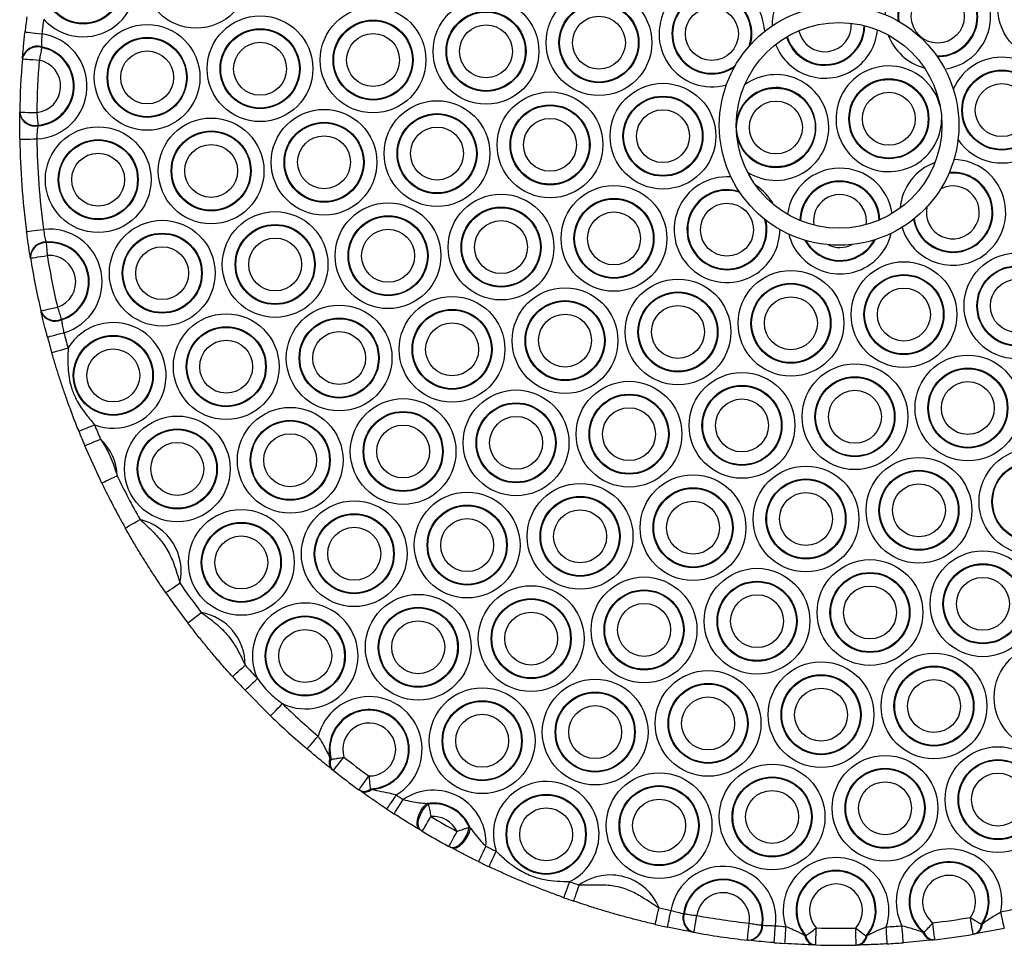
# Model space of a CAD drawing. Units: millimetres. Extents: x 384 to 11740, y 487 to 14143.
# Drawn here: x 8728 to 8902, y 2740 to 2904 of the extents above; entities that cross this region are included whole.
import ezdxf

# ---------------------------------------------------------------- set-up
doc = ezdxf.new("R2010")
doc.units = ezdxf.units.MM
doc.header["$LTSCALE"] = 100

msp = doc.modelspace()

# ---------------------------------------------------------------- linework, layer by layer
at = {"color": 7, "linetype": 'Continuous', "lineweight": 25}
for p, q in [((8732.18, 2898.72), (8732.17, 2898.59)), ((8728.78, 2896.76), (8728.79, 2896.89)), ((8728.3, 2886.91), (8728.31, 2887.03)), ((8731.51, 2884.88), (8731.5, 2884.75)), ((8732.95, 2864.29), (8732.97, 2864.16)), ((8730.18, 2861.56), (8730.16, 2861.69)), ((8732.1, 2851.86), (8732.07, 2851.98)), ((8735.65, 2850.65), (8735.67, 2850.52)), ((8742.79, 2821.74), (8739.79, 2828.33)), ((8772.59, 2780.67), (8768.09, 2785.19)), ((8783.11, 2773.19), (8783.29, 2773)), ((8783.48, 2771.17), (8783.32, 2771.3)), ((8790.19, 2767.8), (8790.43, 2767.68)), ((8788.55, 2767.36), (8788.38, 2767.48)), ((8800.18, 2765.2), (8800.42, 2765.11)), ((8807.66, 2761.01), (8807.86, 2760.86)), ((8799.16, 2760.43), (8798.98, 2760.53)), ((8804.47, 2757.42), (8804.29, 2757.52)), ((8845.49, 2745.77), (8845.61, 2745.74)), ((8859.34, 2743.73), (8859.46, 2743.72)), ((8898.07, 2743.91), (8898.27, 2743.99)), ((8847.18, 2742.5), (8847.05, 2742.52)), ((8866.9, 2741.93), (8867.09, 2741.89)), ((8877.72, 2741.85), (8877.92, 2741.89)), ((8887.77, 2742.5), (8887.98, 2742.49)), ((8896.99, 2742.19), (8896.82, 2742.16)), ((8857.04, 2741.06), (8856.91, 2741.08)), ((8868.63, 2740.25), (8868.46, 2740.25)), ((8876.34, 2740.22), (8876.17, 2740.22)), ((8889.67, 2741.15), (8889.49, 2741.13))]:
    msp.add_line(p, q, dxfattribs=at)
at = {"color": 7, "linetype": 'Continuous', "lineweight": 25, "flags": 128}
for points in [[(8729.23, 2901.35), (8729.29, 2901.35), (8729.46, 2901.33), (8729.74, 2901.29), (8730.11, 2901.25), (8730.56, 2901.2), (8731.07, 2901.14), (8731.63, 2901.08), (8732.21, 2901.01)], [(8728.77, 2896.61), (8728.83, 2896.61), (8729, 2896.6), (8729.27, 2896.57), (8729.64, 2896.54), (8730.1, 2896.51), (8730.61, 2896.46), (8731.17, 2896.42), (8731.76, 2896.37)], [(8728.31, 2887.18), (8728.37, 2887.18), (8728.54, 2887.18), (8728.81, 2887.17), (8729.19, 2887.17), (8729.64, 2887.16), (8730.16, 2887.15), (8730.72, 2887.14), (8731.31, 2887.13)], [(8728.31, 2882.42), (8728.37, 2882.42), (8728.54, 2882.42), (8728.82, 2882.43), (8729.19, 2882.43), (8729.64, 2882.44), (8730.16, 2882.45), (8730.72, 2882.46), (8731.31, 2882.47)], [(8729.51, 2866.13), (8729.56, 2866.13), (8729.73, 2866.15), (8730.01, 2866.19), (8730.38, 2866.24), (8730.83, 2866.3), (8731.34, 2866.37), (8731.9, 2866.44), (8732.48, 2866.51)], [(8730.2, 2861.42), (8730.26, 2861.43), (8730.43, 2861.46), (8730.7, 2861.5), (8731.07, 2861.56), (8731.52, 2861.64), (8732.03, 2861.72), (8732.58, 2861.81), (8733.16, 2861.91)], [(8732.04, 2852.12), (8732.1, 2852.14), (8732.26, 2852.18), (8732.53, 2852.24), (8732.9, 2852.32), (8733.34, 2852.43), (8733.85, 2852.54), (8734.39, 2852.67), (8734.96, 2852.8)], [(8733.19, 2847.51), (8733.25, 2847.52), (8733.41, 2847.57), (8733.68, 2847.64), (8734.04, 2847.74), (8734.48, 2847.85), (8734.98, 2847.99), (8735.53, 2848.13), (8736.09, 2848.28)], [(8733.96, 2844.76), (8734.01, 2844.77), (8734.18, 2844.82), (8734.44, 2844.9), (8734.8, 2845), (8735.24, 2845.13), (8735.74, 2845.27), (8736.28, 2845.43), (8736.84, 2845.59)], [(8738.73, 2830.9), (8738.78, 2830.92), (8738.94, 2830.99), (8739.2, 2831.09), (8739.54, 2831.23), (8739.97, 2831.4), (8740.45, 2831.59), (8740.97, 2831.8), (8741.51, 2832.02)], [(8739.79, 2828.33), (8739.84, 2828.35), (8740, 2828.42), (8740.26, 2828.53), (8740.6, 2828.67), (8741.02, 2828.85), (8741.49, 2829.05), (8742.01, 2829.27), (8742.55, 2829.5)], [(8742.79, 2821.74), (8742.84, 2821.76), (8742.99, 2821.84), (8743.24, 2821.96), (8743.58, 2822.12), (8743.99, 2822.32), (8744.45, 2822.54), (8744.96, 2822.79), (8745.49, 2823.04)], [(8746.93, 2813.82), (8746.98, 2813.85), (8747.13, 2813.93), (8747.37, 2814.07), (8747.7, 2814.25), (8748.09, 2814.48), (8748.54, 2814.73), (8749.03, 2815.01), (8749.54, 2815.29)], [(8754.09, 2802.4), (8754.13, 2802.43), (8754.27, 2802.53), (8754.5, 2802.69), (8754.81, 2802.9), (8755.18, 2803.16), (8755.61, 2803.46), (8756.07, 2803.78), (8756.55, 2804.11)], [(8757.97, 2797.07), (8758.01, 2797.1), (8758.15, 2797.21), (8758.37, 2797.38), (8758.67, 2797.6), (8759.03, 2797.88), (8759.44, 2798.19), (8759.89, 2798.53), (8760.35, 2798.89)], [(8765.87, 2787.59), (8765.91, 2787.63), (8766.04, 2787.74), (8766.24, 2787.93), (8766.52, 2788.18), (8766.85, 2788.49), (8767.24, 2788.83), (8767.66, 2789.21), (8768.09, 2789.61)], [(8768.09, 2785.19), (8768.14, 2785.23), (8768.26, 2785.35), (8768.46, 2785.54), (8768.73, 2785.8), (8769.06, 2786.11), (8769.44, 2786.47), (8769.84, 2786.86), (8770.27, 2787.26)], [(8772.59, 2780.67), (8772.63, 2780.71), (8772.75, 2780.83), (8772.94, 2781.03), (8773.2, 2781.3), (8773.52, 2781.63), (8773.88, 2782), (8774.27, 2782.4), (8774.67, 2782.83)], [(8779.04, 2774.82), (8779.07, 2774.86), (8779.18, 2774.99), (8779.36, 2775.2), (8779.61, 2775.49), (8779.9, 2775.83), (8780.24, 2776.23), (8780.6, 2776.66), (8780.98, 2777.1)], [(8783.68, 2771.02), (8783.71, 2771.07), (8783.82, 2771.2), (8783.99, 2771.42), (8784.22, 2771.71), (8784.5, 2772.07), (8784.82, 2772.48), (8785.17, 2772.92), (8785.53, 2773.38)], [(8788.18, 2767.63), (8788.22, 2767.67), (8788.32, 2767.81), (8788.48, 2768.04), (8788.7, 2768.34), (8788.96, 2768.71), (8789.27, 2769.13), (8789.6, 2769.58), (8789.94, 2770.06)], [(8793.11, 2764.21), (8793.15, 2764.26), (8793.24, 2764.4), (8793.39, 2764.64), (8793.6, 2764.95), (8793.85, 2765.33), (8794.14, 2765.76), (8794.45, 2766.23), (8794.77, 2766.72)], [(8794.38, 2763.39), (8794.41, 2763.44), (8794.5, 2763.58), (8794.65, 2763.81), (8794.86, 2764.12), (8795.1, 2764.51), (8795.38, 2764.94), (8795.69, 2765.41), (8796.01, 2765.91)], [(8798.98, 2760.53), (8798.67, 2760.84), (8798.49, 2761.31), (8798.45, 2761.92), (8798.56, 2762.6), (8798.81, 2763.32), (8799.18, 2764.03), (8799.65, 2764.67), (8800.18, 2765.2)], [(8799.16, 2760.43), (8798.85, 2760.73), (8798.68, 2761.21), (8798.65, 2761.81), (8798.77, 2762.5), (8799.03, 2763.23), (8799.41, 2763.94), (8799.89, 2764.58), (8800.42, 2765.11)], [(8799.36, 2760.3), (8799.39, 2760.35), (8799.48, 2760.5), (8799.62, 2760.74), (8799.81, 2761.06), (8800.04, 2761.45), (8800.31, 2761.9), (8800.59, 2762.38), (8800.89, 2762.89)], [(8804.29, 2757.52), (8804.71, 2757.42), (8805.2, 2757.51), (8805.74, 2757.8), (8806.26, 2758.26), (8806.75, 2758.86), (8807.17, 2759.55), (8807.48, 2760.29), (8807.66, 2761.01)], [(8804.47, 2757.42), (8804.9, 2757.32), (8805.4, 2757.4), (8805.93, 2757.68), (8806.46, 2758.13), (8806.95, 2758.72), (8807.37, 2759.4), (8807.68, 2760.13), (8807.86, 2760.86)], [(8804.08, 2757.64), (8804.1, 2757.69), (8804.19, 2757.84), (8804.32, 2758.08), (8804.5, 2758.41), (8804.71, 2758.81), (8804.96, 2759.26), (8805.23, 2759.76), (8805.51, 2760.27)], [(8809.29, 2754.95), (8809.31, 2755), (8809.39, 2755.15), (8809.51, 2755.4), (8809.68, 2755.74), (8809.88, 2756.15), (8810.1, 2756.61), (8810.35, 2757.12), (8810.61, 2757.64)], [(8811.13, 2754.06), (8811.15, 2754.12), (8811.22, 2754.27), (8811.34, 2754.52), (8811.5, 2754.86), (8811.7, 2755.27), (8811.92, 2755.74), (8812.16, 2756.25), (8812.41, 2756.78)], [(8824.38, 2748.58), (8824.4, 2748.64), (8824.46, 2748.8), (8824.55, 2749.06), (8824.68, 2749.41), (8824.83, 2749.84), (8825, 2750.33), (8825.19, 2750.86), (8825.39, 2751.41)], [(8826.11, 2747.98), (8826.13, 2748.03), (8826.18, 2748.2), (8826.27, 2748.46), (8826.39, 2748.81), (8826.54, 2749.24), (8826.71, 2749.73), (8826.89, 2750.26), (8827.08, 2750.82)], [(8840.5, 2743.87), (8840.51, 2743.93), (8840.55, 2744.09), (8840.61, 2744.36), (8840.7, 2744.73), (8840.8, 2745.17), (8840.91, 2745.68), (8841.04, 2746.23), (8841.17, 2746.8)], [(8842.66, 2743.39), (8842.67, 2743.45), (8842.7, 2743.62), (8842.76, 2743.89), (8842.84, 2744.25), (8842.94, 2744.7), (8843.04, 2745.2), (8843.16, 2745.75), (8843.28, 2746.33)], [(8847.32, 2742.47), (8847.33, 2742.53), (8847.36, 2742.7), (8847.41, 2742.97), (8847.48, 2743.34), (8847.56, 2743.79), (8847.65, 2744.3), (8847.75, 2744.85), (8847.85, 2745.43)], [(8896.62, 2742.13), (8896.61, 2742.19), (8896.58, 2742.35), (8896.54, 2742.63), (8896.48, 2743), (8896.4, 2743.44), (8896.32, 2743.96), (8896.22, 2744.51), (8896.13, 2745.09)], [(8902.13, 2743.15), (8902.11, 2743.21), (8902.08, 2743.38), (8902.02, 2743.65), (8901.95, 2744.01), (8901.86, 2744.46), (8901.75, 2744.97), (8901.64, 2745.52), (8901.52, 2746.09)], [(8856.77, 2741.09), (8856.77, 2741.15), (8856.79, 2741.32), (8856.82, 2741.59), (8856.86, 2741.97), (8856.92, 2742.42), (8856.97, 2742.93), (8857.04, 2743.49), (8857.1, 2744.07)], [(8861.5, 2740.64), (8861.5, 2740.69), (8861.52, 2740.87), (8861.54, 2741.14), (8861.57, 2741.51), (8861.6, 2741.97), (8861.64, 2742.48), (8861.69, 2743.04), (8861.74, 2743.63)], [(8868.83, 2740.24), (8868.83, 2740.3), (8868.84, 2740.47), (8868.84, 2740.75), (8868.85, 2741.12), (8868.87, 2741.57), (8868.88, 2742.09), (8868.9, 2742.66), (8868.91, 2743.24)], [(8875.97, 2740.21), (8875.97, 2740.27), (8875.97, 2740.44), (8875.96, 2740.72), (8875.95, 2741.09), (8875.94, 2741.55), (8875.93, 2742.07), (8875.92, 2742.63), (8875.91, 2743.21)], [(8881.46, 2740.43), (8881.46, 2740.49), (8881.45, 2740.66), (8881.43, 2740.94), (8881.41, 2741.31), (8881.38, 2741.76), (8881.35, 2742.28), (8881.32, 2742.84), (8881.29, 2743.43)], [(8884.3, 2740.63), (8884.29, 2740.68), (8884.28, 2740.85), (8884.26, 2741.13), (8884.23, 2741.5), (8884.19, 2741.96), (8884.15, 2742.47), (8884.11, 2743.03), (8884.06, 2743.62)], [(8889.87, 2741.17), (8889.86, 2741.23), (8889.84, 2741.4), (8889.81, 2741.68), (8889.77, 2742.05), (8889.71, 2742.5), (8889.65, 2743.01), (8889.59, 2743.57), (8889.52, 2744.15)]]:
    msp.add_lwpolyline(points, dxfattribs=at)
at = {"color": 7, "linetype": 'Continuous', "lineweight": 25}
for centre, radius in [((8759.44, 2911.35), 9.33), ((8739.5, 2909.82), 7.06), ((8739.5, 2909.82), 6.94), ((8910.32, 2905.59), 9.33), ((8830.56, 2899.45), 9.33), ((8890.38, 2904.05), 4.67), ((8810.62, 2897.92), 9.33), ((8790.68, 2896.39), 9.33), ((8810.62, 2897.92), 7.06), ((8810.62, 2897.92), 6.94), ((8830.56, 2899.45), 7.06), ((8830.56, 2899.45), 6.94), ((8850.5, 2900.99), 4.67), ((8872.96, 2884.86), 21.15), ((8770.73, 2894.85), 9.33), ((8790.68, 2896.39), 7.06), ((8790.68, 2896.39), 6.94), ((8830.56, 2899.45), 4.67), ((8750.79, 2893.32), 9.33), ((8770.73, 2894.85), 7.06), ((8770.73, 2894.85), 6.94), ((8810.62, 2897.92), 4.67), ((8872.96, 2884.86), 18.15), ((8750.79, 2893.32), 7.06), ((8750.79, 2893.32), 6.94), ((8790.68, 2896.39), 4.67), ((8750.79, 2893.32), 4.67), ((8770.73, 2894.85), 4.67), ((8901.68, 2887.55), 7.06), ((8901.68, 2887.55), 6.94), ((8881.74, 2886.02), 7.06), ((8881.74, 2886.02), 6.94), ((8841.86, 2882.95), 9.33), ((8861.8, 2884.48), 6.94), ((8901.68, 2887.55), 4.67), ((8801.97, 2879.88), 9.33), ((8821.92, 2881.42), 9.33), ((8841.86, 2882.95), 7.06), ((8841.86, 2882.95), 6.94), ((8881.74, 2886.02), 4.67), ((8782.03, 2878.35), 9.33), ((8821.92, 2881.42), 7.06), ((8821.92, 2881.42), 6.94), ((8841.86, 2882.95), 4.67), ((8861.8, 2884.48), 4.67), ((8762.09, 2876.82), 9.33), ((8801.97, 2879.88), 7.06), ((8801.97, 2879.88), 6.94), ((8821.92, 2881.42), 4.67), ((8742.15, 2875.28), 9.33), ((8782.03, 2878.35), 7.06), ((8782.03, 2878.35), 6.94), ((8801.97, 2879.88), 4.67), ((8742.15, 2875.28), 7.06), ((8762.09, 2876.82), 7.06), ((8762.09, 2876.82), 6.94), ((8782.03, 2878.35), 4.67), ((8742.15, 2875.28), 6.94), ((8762.09, 2876.82), 4.67), ((8742.15, 2875.28), 4.67), ((8833.21, 2864.91), 9.33), ((8813.27, 2863.38), 9.33), ((8833.21, 2864.91), 7.06), ((8833.21, 2864.91), 6.94), ((8793.33, 2861.85), 9.33), ((8813.27, 2863.38), 7.06), ((8813.27, 2863.38), 6.94), ((8853.16, 2866.45), 4.67), ((8773.39, 2860.31), 9.33), ((8793.33, 2861.85), 7.06), ((8793.33, 2861.85), 6.94), ((8833.21, 2864.91), 4.67), ((8753.45, 2858.78), 9.33), ((8773.39, 2860.31), 7.06), ((8773.39, 2860.31), 6.94), ((8813.27, 2863.38), 4.67), ((8753.45, 2858.78), 7.06), ((8753.45, 2858.78), 6.94), ((8773.39, 2860.31), 4.67), ((8793.33, 2861.85), 4.67), ((8753.45, 2858.78), 4.67), ((8904.34, 2853.01), 9.33), ((8884.4, 2851.48), 9.33), ((8904.34, 2853.01), 7.06), ((8904.34, 2853.01), 6.94), ((8864.45, 2849.94), 9.33), ((8884.4, 2851.48), 7.06), ((8884.4, 2851.48), 6.94), ((8824.57, 2846.88), 9.33), ((8844.51, 2848.41), 9.33), ((8864.45, 2849.94), 7.06), ((8864.45, 2849.94), 6.94), ((8884.4, 2851.48), 4.67), ((8904.34, 2853.01), 4.67), ((8804.63, 2845.34), 9.33), ((8844.51, 2848.41), 7.06), ((8844.51, 2848.41), 6.94), ((8864.45, 2849.94), 4.67), ((8784.69, 2843.81), 9.33), ((8824.57, 2846.88), 7.06), ((8824.57, 2846.88), 6.94), ((8844.51, 2848.41), 4.67), ((8764.75, 2842.28), 9.33), ((8804.63, 2845.34), 7.06), ((8804.63, 2845.34), 6.94), ((8824.57, 2846.88), 4.67), ((8764.75, 2842.28), 7.06), ((8764.75, 2842.28), 6.94), ((8784.69, 2843.81), 7.06), ((8784.69, 2843.81), 6.94), ((8804.63, 2845.34), 4.67), ((8744.81, 2840.74), 7.06), ((8744.81, 2840.74), 6.94), ((8784.69, 2843.81), 4.67), ((8764.75, 2842.28), 4.67), ((8744.81, 2840.74), 4.67), ((8895.69, 2834.98), 9.33), ((8875.75, 2833.44), 9.33), ((8855.81, 2831.91), 9.33), ((8875.75, 2833.44), 7.06), ((8895.69, 2834.98), 7.06), ((8895.69, 2834.98), 6.94), ((8835.87, 2830.37), 9.33), ((8855.81, 2831.91), 7.06), ((8855.81, 2831.91), 6.94), ((8875.75, 2833.44), 6.94), ((8895.69, 2834.98), 4.67), ((8815.93, 2828.84), 9.33), ((8835.87, 2830.37), 7.06), ((8835.87, 2830.37), 6.94), ((8875.75, 2833.44), 4.67), ((8795.99, 2827.31), 9.33), ((8815.93, 2828.84), 7.06), ((8815.93, 2828.84), 6.94), ((8855.81, 2831.91), 4.67), ((8756.11, 2824.24), 9.33), ((8776.05, 2825.77), 9.33), ((8795.99, 2827.31), 7.06), ((8795.99, 2827.31), 6.94), ((8835.87, 2830.37), 4.67), ((8776.05, 2825.77), 7.06), ((8776.05, 2825.77), 6.94), ((8795.99, 2827.31), 4.67), ((8815.93, 2828.84), 4.67), ((8756.11, 2824.24), 7.06), ((8756.11, 2824.24), 6.94), ((8776.05, 2825.77), 4.67), ((8756.11, 2824.24), 4.67), ((8906.99, 2818.47), 9.33), ((8887.05, 2816.94), 9.33), ((8906.99, 2818.47), 7.06), ((8906.99, 2818.47), 6.94), ((8847.17, 2813.87), 9.33), ((8867.11, 2815.41), 9.33), ((8887.05, 2816.94), 7.06), ((8887.05, 2816.94), 6.94), ((8827.23, 2812.34), 9.33), ((8867.11, 2815.41), 7.06), ((8867.11, 2815.41), 6.94), ((8887.05, 2816.94), 4.67), ((8807.29, 2810.8), 9.33), ((8847.17, 2813.87), 7.06), ((8847.17, 2813.87), 6.94), ((8867.11, 2815.41), 4.67), ((8787.35, 2809.27), 9.33), ((8827.23, 2812.34), 7.06), ((8827.23, 2812.34), 6.94), ((8847.17, 2813.87), 4.67), ((8767.41, 2807.74), 9.33), ((8787.35, 2809.27), 7.06), ((8787.35, 2809.27), 6.94), ((8807.29, 2810.8), 7.06), ((8807.29, 2810.8), 6.94), ((8827.23, 2812.34), 4.67), ((8767.41, 2807.74), 7.06), ((8767.41, 2807.74), 6.94), ((8807.29, 2810.8), 4.67), ((8787.35, 2809.27), 4.67), ((8767.41, 2807.74), 4.67), ((8898.35, 2800.44), 9.33), ((8878.41, 2798.9), 9.33), ((8898.35, 2800.44), 7.06), ((8858.47, 2797.37), 9.33), ((8878.41, 2798.9), 7.06), ((8878.41, 2798.9), 6.94), ((8898.35, 2800.44), 6.94), ((8838.53, 2795.84), 9.33), ((8858.47, 2797.37), 7.06), ((8858.47, 2797.37), 6.94), ((8898.35, 2800.44), 4.67), ((8818.59, 2794.3), 9.33), ((8838.53, 2795.84), 7.06), ((8838.53, 2795.84), 6.94), ((8878.41, 2798.9), 4.67), ((8798.65, 2792.77), 9.33), ((8818.59, 2794.3), 7.06), ((8818.59, 2794.3), 6.94), ((8858.47, 2797.37), 4.67), ((8798.65, 2792.77), 7.06), ((8798.65, 2792.77), 6.94), ((8818.59, 2794.3), 4.67), ((8838.53, 2795.84), 4.67), ((8778.7, 2791.23), 7.06), ((8778.7, 2791.23), 6.94), ((8798.65, 2792.77), 4.67), ((8778.7, 2791.23), 4.67), ((8909.65, 2783.93), 9.33), ((8869.77, 2780.87), 9.33), ((8889.71, 2782.4), 9.33), ((8849.83, 2779.33), 9.33), ((8889.71, 2782.4), 7.06), ((8889.71, 2782.4), 6.94), ((8829.89, 2777.8), 9.33), ((8869.77, 2780.87), 7.06), ((8869.77, 2780.87), 6.94), ((8889.71, 2782.4), 4.67), ((8809.94, 2776.27), 9.33), ((8849.83, 2779.33), 7.06), ((8849.83, 2779.33), 6.94), ((8869.77, 2780.87), 4.67), ((8809.94, 2776.27), 7.06), ((8809.94, 2776.27), 6.94), ((8829.89, 2777.8), 7.06), ((8829.89, 2777.8), 6.94), ((8849.83, 2779.33), 4.67), ((8829.89, 2777.8), 4.67), ((8809.94, 2776.27), 4.67), ((8901.01, 2765.9), 9.33), ((8881.07, 2764.36), 9.33), ((8901.01, 2765.9), 7.06), ((8901.01, 2765.9), 6.94), ((8861.13, 2762.83), 9.33), ((8881.07, 2764.36), 7.06), ((8881.07, 2764.36), 6.94), ((8841.18, 2761.3), 9.33), ((8861.13, 2762.83), 7.06), ((8861.13, 2762.83), 6.94), ((8901.01, 2765.9), 4.67), ((8841.18, 2761.3), 7.06), ((8841.18, 2761.3), 6.94), ((8861.13, 2762.83), 4.67), ((8881.07, 2764.36), 4.67), ((8821.24, 2759.76), 7.06), ((8821.24, 2759.76), 6.94), ((8841.18, 2761.3), 4.67), ((8821.24, 2759.76), 4.67)]:
    msp.add_circle(centre, radius, dxfattribs=at)
for centre, radius, start, end in [((8739.5, 2909.82), 9.33, 221.7378, 117.0748), ((8872.96, 2884.86), 144.68, 172.3929, 173.4535), ((8872.96, 2884.86), 141.68, 172.3929, 173.4535), ((8730.85, 2891.78), 9.33, 272.8083, 81.6109), ((8731.41, 2895.95), 2.75, 73.9296, 162.8903), ((8731.42, 2896.08), 2.75, 73.9848, 162.879), ((8730.85, 2891.78), 7.06, 275.2363, 79.1828), ((8730.85, 2891.78), 6.94, 275.3952, 79.0239), ((8872.96, 2884.86), 144.68, 175.339, 179.0802), ((8730.85, 2891.78), 4.67, 275.5862, 78.833), ((8872.96, 2884.86), 141.68, 175.339, 179.0802), ((8731, 2887.46), 2.75, 191.5454, 280.4303), ((8731, 2887.58), 2.75, 191.527, 280.4909), ((8872.96, 2884.86), 144.68, 180.9657, 187.4394), ((8872.96, 2884.86), 141.68, 180.9657, 187.4394), ((8733.51, 2857.24), 9.33, 286.0759, 96.3237), ((8732.89, 2861.55), 2.73, 88.6992, 177.0916), ((8732.91, 2861.43), 2.74, 88.659, 177.1097), ((8733.51, 2857.24), 7.06, 287.8552, 94.5445), ((8733.51, 2857.24), 6.94, 287.9778, 94.4218), ((8872.96, 2884.86), 144.68, 189.3228, 193.0768), ((8733.51, 2857.24), 4.67, 288.1256, 94.2741), ((8872.96, 2884.86), 141.68, 189.3228, 193.0768), ((8734.55, 2853.15), 2.74, 205.2869, 293.7434), ((8734.58, 2853.03), 2.73, 205.309, 293.7005), ((8744.81, 2840.74), 9.33, 249.2983, 148.6915), ((8872.96, 2884.86), 144.68, 194.9602, 196.0918), ((8872.96, 2884.86), 141.68, 194.9602, 196.0918), ((8872.96, 2884.86), 141.68, 201.898, 202.9992), ((8872.96, 2884.86), 144.68, 201.898, 202.9992), ((8736.17, 2822.71), 9.33, 2.0823, 46.7849), ((8872.96, 2884.86), 144.68, 205.8679, 209.4067), ((8872.96, 2884.86), 141.68, 205.8679, 209.4067), ((8747.46, 2806.2), 9.33, 347.0339, 77.119), ((8872.96, 2884.86), 141.68, 214.7461, 217.3581), ((8872.96, 2884.86), 144.68, 214.7461, 217.3581), ((8778.7, 2791.23), 9.33, 244.3825, 205.2289), ((8758.76, 2789.7), 9.33, 359.4192, 80.1854), ((8872.96, 2884.86), 141.68, 222.2465, 223.5419), ((8872.96, 2884.86), 144.68, 222.2465, 223.5419), ((8790, 2774.73), 9.33, 300.7362, 165.2799), ((8872.96, 2884.86), 141.68, 226.0695, 229.5159), ((8790, 2774.73), 7.06, 273.4418, 192.5743), ((8790, 2774.73), 6.94, 271.5722, 194.4439), ((8872.96, 2884.86), 144.68, 226.0695, 229.5159), ((8790, 2774.73), 4.67, 269.2422, 196.7739), ((8784.61, 2772.4), 1.69, 152.1807, 220.569), ((8784.74, 2772.23), 1.64, 152.1828, 220.2314), ((8872.96, 2884.86), 141.68, 231.8906, 234.1256), ((8872.96, 2884.86), 144.68, 231.8906, 234.1256), ((8789.06, 2768.98), 1.64, 245.7849, 313.8382), ((8789.25, 2768.9), 1.69, 245.4365, 313.8395), ((8801.3, 2758.23), 9.33, 356.3938, 124.5927), ((8821.24, 2759.76), 9.33, 296.3937, 198.6802), ((8872.96, 2884.86), 141.68, 236.5003, 237.0987), ((8872.96, 2884.86), 144.68, 236.5003, 237.0987), ((8801.3, 2758.23), 7.06, 21.8321, 99.1544), ((8801.3, 2758.23), 6.94, 23.6545, 97.332), ((8801.3, 2758.23), 4.67, 25.9353, 95.0512), ((8872.96, 2884.86), 141.68, 239.4209, 241.5657), ((8872.96, 2884.86), 144.68, 239.4209, 241.5657), ((8872.96, 2884.86), 141.68, 243.8878, 244.6957), ((8892.37, 2747.86), 9.33, 349.051, 207.0697), ((8872.42, 2746.33), 9.33, 341.8777, 197.6753), ((8872.96, 2884.86), 144.68, 243.8878, 244.6957), ((8852.48, 2744.79), 9.33, 352.8181, 170.5431), ((8892.37, 2747.86), 7.06, 326.7264, 229.3943), ((8892.37, 2747.86), 6.94, 325.3281, 230.7927), ((8832.54, 2743.26), 9.33, 22.2799, 125.8545), ((8852.48, 2744.79), 7.06, 351.2654, 172.0958), ((8872.42, 2746.33), 7.06, 321.0434, 218.5096), ((8872.42, 2746.33), 6.94, 319.7671, 219.7859), ((8892.37, 2747.86), 4.67, 323.6221, 232.4987), ((8872.96, 2884.86), 141.68, 250.3782, 251.1027), ((8852.48, 2744.79), 6.94, 351.2031, 172.1581), ((8872.42, 2746.33), 4.67, 318.2168, 221.3362), ((8872.96, 2884.86), 144.68, 250.3782, 251.1027), ((8852.48, 2744.79), 4.67, 351.1306, 172.2306), ((8872.96, 2884.86), 141.68, 257.0318, 257.9072), ((8848.02, 2744.99), 2.65, 162.9048, 248.5794), ((8848.14, 2744.96), 2.65, 162.9644, 248.6274), ((8872.96, 2884.86), 141.67, 259.7899, 263.5713), ((8872.96, 2884.86), 141.68, 276.7105, 279.4103), ((8872.96, 2884.86), 141.68, 281.6284, 282.4227), ((8872.96, 2884.86), 144.68, 257.0318, 257.9072), ((8856.69, 2743.71), 2.65, 274.7315, 0.3919), ((8856.82, 2743.7), 2.65, 274.7824, 0.452), ((8872.96, 2884.86), 141.68, 265.454, 266.1853), ((9192.45, 2720.04), 329.75, 175.9208, 176.4421), ((8872.96, 2884.86), 141.68, 268.3618, 271.1912), ((8872.96, 2884.86), 141.67, 273.3677, 274.4924), ((8896.19, 2743.93), 1.88, 289.5232, 359.4664), ((8896.36, 2744), 1.91, 289.4603, 359.7396), ((8872.96, 2884.86), 144.68, 259.7899, 263.5713), ((8868.86, 2742.19), 1.98, 187.5247, 258.5526), ((8869.02, 2742.15), 1.95, 187.8539, 258.5083), ((8875.79, 2742.13), 1.95, 281.0408, 351.6974), ((8875.96, 2742.16), 1.98, 281.0161, 352.0097), ((8889.6, 2743.04), 1.91, 196.3731, 266.6648), ((8889.78, 2743.02), 1.88, 196.6634, 266.583), ((8872.96, 2884.86), 144.68, 276.7105, 279.4103), ((8872.96, 2884.86), 144.68, 265.454, 266.1853), ((8872.96, 2884.86), 144.68, 268.3618, 271.1912), ((8872.96, 2884.86), 144.67, 273.3677, 274.4924)]:
    msp.add_arc(centre, radius, start, end, dxfattribs=at)
at = {"color": 8, "linetype": 'Continuous', "lineweight": 25}
for centre, radius, start, end in [((8870.44, 2902.52), 9.33, 15.3861, 180.8792), ((8890.38, 2904.05), 9.33, 304.3981, 177.8988), ((8850.5, 2900.99), 9.33, 2.6807, 285.966), ((8890.38, 2904.05), 7.06, 304.3981, 186.3291), ((8890.38, 2904.05), 6.94, 304.3981, 187.0854), ((8850.5, 2900.99), 7.06, 344.195, 304.3981), ((8850.5, 2900.99), 6.94, 341.9804, 306.6662), ((8870.44, 2902.52), 4.67, 191.8348, 4.4304), ((8870.44, 2902.52), 6.94, 304.3981, 359.5262), ((8870.44, 2902.52), 7.06, 304.3981, 359.2762), ((8870.44, 2902.52), 9.33, 304.3981, 354.9511), ((8870.44, 2902.52), 7.06, 196.989, 304.3981), ((8870.44, 2902.52), 6.94, 196.7391, 304.3981), ((8890.38, 2904.05), 9.33, 200.4331, 255.1316), ((8870.44, 2902.52), 9.33, 201.3141, 304.3981), ((8890.38, 2904.05), 6.94, 268.4793, 304.3981), ((8890.38, 2904.05), 7.06, 269.2355, 304.3981), ((8890.38, 2904.05), 9.33, 277.6658, 304.3981), ((8901.68, 2887.55), 9.33, 304.3981, 156.583), ((8881.74, 2886.02), 9.33, 13.733, 304.3981), ((8861.8, 2884.48), 9.33, 304.3981, 126.2844), ((8861.8, 2884.48), 7.06, 304.3981, 170.5324), ((8881.74, 2886.02), 9.33, 304.3981, 1.3293), ((8861.8, 2884.48), 7.06, 193.3007, 304.3981), ((8901.68, 2887.55), 9.33, 214.1353, 304.3981), ((8893.04, 2869.51), 9.33, 304.3981, 88.7599), ((8873.1, 2867.98), 9.33, 8.1854, 172.714), ((8893.04, 2869.51), 9.33, 109.7613, 175.4561), ((8853.16, 2866.45), 9.33, 85.5569, 304.3981), ((8861.8, 2884.48), 9.33, 237.5488, 304.3981), ((8893.04, 2869.51), 6.94, 304.3981, 95.6252), ((8893.04, 2869.51), 7.06, 304.3981, 95.0636), ((8853.16, 2866.45), 9.33, 28.6537, 57.1547), ((8873.1, 2867.98), 7.06, 1.7204, 179.179), ((8873.1, 2867.98), 6.94, 1.3134, 179.5859), ((8893.04, 2869.51), 4.67, 168.2921, 116.9254), ((8853.16, 2866.45), 7.06, 71.9742, 304.3981), ((8853.16, 2866.45), 6.94, 70.6337, 304.3981), ((8873.1, 2867.98), 4.67, 124.3981, 188.7378), ((8873.1, 2867.98), 4.67, 352.1615, 124.3981), ((8893.04, 2869.51), 6.94, 189.5922, 304.3981), ((8853.16, 2866.45), 6.94, 304.3981, 15.1747), ((8853.16, 2866.45), 7.06, 304.3981, 13.8341), ((8893.04, 2869.51), 9.33, 196.4575, 304.3981), ((8893.04, 2869.51), 7.06, 190.1538, 304.3981), ((8853.16, 2866.45), 9.33, 304.3981, 0.2514), ((8873.1, 2867.98), 9.33, 194.3337, 304.3981), ((8873.1, 2867.98), 9.33, 304.3981, 346.5657), ((8873.1, 2867.98), 7.06, 208.6389, 304.3981), ((8873.1, 2867.98), 6.94, 209.6873, 304.3981), ((8873.1, 2867.98), 4.67, 243.4976, 297.4018), ((8873.1, 2867.98), 6.94, 304.3981, 331.2121), ((8873.1, 2867.98), 7.06, 304.3981, 332.2605)]:
    msp.add_arc(centre, radius, start, end, dxfattribs=at)
at = {"color": 7, "linetype": 'Continuous', "lineweight": 25}
for points, knots in [([(8728.79, 2896.89), (8728.8, 2896.98), (8728.85, 2897.59), (8728.98, 2899.03), (8729.14, 2900.54), (8729.23, 2901.35)], [0, 0, 0, 0, 0.080367, 0.509172, 1, 1, 1, 1]), ([(8732.21, 2901.01), (8732.18, 2900.6), (8732.13, 2899.82), (8732.15, 2899.09), (8732.17, 2898.77), (8732.18, 2898.72)], [0, 0, 0, 0, 0.487253, 0.918375, 1, 1, 1, 1]), ([(8732.17, 2898.59), (8732.12, 2898.32), (8732.02, 2897.77), (8731.87, 2896.95), (8731.78, 2896.48), (8731.76, 2896.37)], [0, 0, 0, 0, 0.430648, 0.860498, 1, 1, 1, 1]), ([(8728.77, 2896.61), (8728.77, 2896.62), (8728.77, 2896.65), (8728.78, 2896.7), (8728.78, 2896.74), (8728.78, 2896.76)], [0, 0, 0, 0, 0.1403962, 0.5713766, 1, 1, 1, 1]), ([(8728.31, 2882.42), (8728.31, 2882.64), (8728.29, 2883.58), (8728.29, 2885.23), (8728.3, 2886.35), (8728.3, 2886.91)], [0, 0, 0, 0, 0.136422, 0.569247, 1, 1, 1, 1]), ([(8728.31, 2887.03), (8728.31, 2887.04), (8728.31, 2887.06), (8728.31, 2887.11), (8728.31, 2887.16), (8728.31, 2887.18)], [0, 0, 0, 0, 0.1356938, 0.566784, 1, 1, 1, 1]), ([(8731.31, 2887.13), (8731.34, 2886.77), (8731.4, 2886.05), (8731.47, 2885.31), (8731.5, 2884.96), (8731.51, 2884.88)], [0, 0, 0, 0, 0.431337, 0.863365, 1, 1, 1, 1]), ([(8731.5, 2884.75), (8731.45, 2884.47), (8731.36, 2883.9), (8731.32, 2883.06), (8731.31, 2882.58), (8731.31, 2882.47)], [0, 0, 0, 0, 0.434364, 0.864889, 1, 1, 1, 1]), ([(8730.16, 2861.69), (8730.14, 2861.79), (8730.04, 2862.39), (8729.82, 2863.81), (8729.62, 2865.32), (8729.51, 2866.13)], [0, 0, 0, 0, 0.080186, 0.508771, 1, 1, 1, 1]), ([(8732.48, 2866.51), (8732.55, 2866.11), (8732.67, 2865.34), (8732.84, 2864.63), (8732.94, 2864.33), (8732.95, 2864.29)], [0, 0, 0, 0, 0.488521, 0.91886, 1, 1, 1, 1]), ([(8732.97, 2864.16), (8733, 2863.88), (8733.05, 2863.33), (8733.11, 2862.5), (8733.15, 2862.02), (8733.16, 2861.91)], [0, 0, 0, 0, 0.4301292, 0.859736, 1, 1, 1, 1]), ([(8730.2, 2861.42), (8730.2, 2861.43), (8730.19, 2861.46), (8730.19, 2861.51), (8730.18, 2861.55), (8730.18, 2861.56)], [0, 0, 0, 0, 0.141088, 0.571267, 1, 1, 1, 1]), ([(8734.96, 2852.8), (8735.07, 2852.46), (8735.29, 2851.77), (8735.52, 2851.06), (8735.62, 2850.73), (8735.65, 2850.65)], [0, 0, 0, 0, 0.4305246, 0.8614595, 1, 1, 1, 1]), ([(8732.07, 2851.98), (8732.07, 2851.99), (8732.07, 2852.01), (8732.06, 2852.06), (8732.05, 2852.1), (8732.04, 2852.12)], [0, 0, 0, 0, 0.137411, 0.567918, 1, 1, 1, 1]), ([(8733.19, 2847.51), (8733.13, 2847.73), (8732.89, 2848.64), (8732.49, 2850.23), (8732.23, 2851.32), (8732.1, 2851.86)], [0, 0, 0, 0, 0.138587, 0.570368, 1, 1, 1, 1]), ([(8735.67, 2850.52), (8735.71, 2850.24), (8735.78, 2849.68), (8735.95, 2848.86), (8736.06, 2848.4), (8736.09, 2848.28)], [0, 0, 0, 0, 0.432387, 0.862411, 1, 1, 1, 1]), ([(8738.73, 2830.9), (8738.37, 2831.8), (8737.66, 2833.61), (8736.76, 2836.07), (8735.94, 2838.42), (8735.25, 2840.52), (8734.59, 2842.61), (8734.17, 2844.04), (8733.96, 2844.76)], [0, 0, 0, 0, 0.196643, 0.395272, 0.544464, 0.69814, 0.848676, 1, 1, 1, 1]), ([(8736.84, 2845.59), (8736.79, 2844.25), (8736.7, 2841.83), (8737.28, 2838.75), (8738.34, 2836.26), (8739.73, 2834.15), (8740.92, 2832.73), (8741.51, 2832.02)], [0, 0, 0, 0, 0.270371, 0.489987, 0.6254, 0.812448, 1, 1, 1, 1]), ([(8742.55, 2829.5), (8743.18, 2828.51), (8744.44, 2826.49), (8745.13, 2824.2), (8745.49, 2823.04)], [0, 0, 0, 0, 0.492572, 1, 1, 1, 1]), ([(8749.54, 2815.29), (8749.94, 2814.94), (8751.04, 2813.96), (8752.75, 2812.28), (8754.42, 2810.03), (8755.66, 2807.26), (8756.23, 2805.25), (8756.55, 2804.11)], [0, 0, 0, 0, 0.118721, 0.327404, 0.53509, 0.736319, 1, 1, 1, 1]), ([(8754.09, 2802.4), (8754.02, 2802.5), (8753.26, 2803.59), (8752.1, 2805.32), (8750.61, 2807.65), (8749.35, 2809.69), (8748.13, 2811.71), (8747.33, 2813.12), (8746.93, 2813.82)], [0, 0, 0, 0, 0.0269688, 0.2934722, 0.4676768, 0.6415348, 0.8210752, 1, 1, 1, 1]), ([(8760.35, 2798.89), (8760.79, 2798.58), (8762.09, 2797.66), (8764.13, 2795.96), (8765.89, 2793.84), (8767.13, 2791.67), (8767.74, 2790.36), (8768.09, 2789.61)], [0, 0, 0, 0, 0.130301, 0.389643, 0.647984, 0.796134, 1, 1, 1, 1]), ([(8765.87, 2787.59), (8765.24, 2788.29), (8764.09, 2789.57), (8762.46, 2791.47), (8760.93, 2793.31), (8759.44, 2795.16), (8758.46, 2796.43), (8757.97, 2797.07)], [0, 0, 0, 0, 0.2278996, 0.4194258, 0.6105322, 0.8054418, 1, 1, 1, 1]), ([(8770.27, 2787.26), (8770.89, 2786.43), (8772.16, 2784.76), (8773.83, 2783.48), (8774.67, 2782.83)], [0, 0, 0, 0, 0.492278, 1, 1, 1, 1]), ([(8780.98, 2777.1), (8781.26, 2776.64), (8782.03, 2775.34), (8782.69, 2774.04), (8783.11, 2773.19)], [0, 0, 0, 0, 0.3529382, 1, 1, 1, 1]), ([(8783.32, 2771.3), (8782.52, 2771.94), (8781.16, 2773.02), (8779.65, 2774.3), (8779.04, 2774.82)], [0, 0, 0, 0, 0.591907, 1, 1, 1, 1]), ([(8783.29, 2773), (8783.56, 2773.04), (8783.91, 2773.09), (8784.67, 2773.22), (8785.14, 2773.31), (8785.53, 2773.38)], [0, 0, 0, 0, 0.430311, 0.536182, 1, 1, 1, 1]), ([(8783.68, 2771.02), (8783.64, 2771.05), (8783.58, 2771.1), (8783.51, 2771.15), (8783.48, 2771.17)], [0, 0, 0, 0, 0.495464, 1, 1, 1, 1]), ([(8789.94, 2770.06), (8789.98, 2769.66), (8790.03, 2769.04), (8790.12, 2768.29), (8790.17, 2767.96), (8790.19, 2767.8)], [0, 0, 0, 0, 0.472841, 0.744013, 1, 1, 1, 1]), ([(8788.38, 2767.48), (8788.37, 2767.49), (8788.31, 2767.54), (8788.24, 2767.59), (8788.18, 2767.63)], [0, 0, 0, 0, 0.230307, 1, 1, 1, 1]), ([(8790.43, 2767.68), (8791, 2767.56), (8792.14, 2767.33), (8793.6, 2767.04), (8794.48, 2766.8), (8794.77, 2766.72)], [0, 0, 0, 0, 0.399779, 0.800332, 1, 1, 1, 1]), ([(8793.11, 2764.21), (8792.72, 2764.47), (8791.72, 2765.14), (8790.15, 2766.22), (8789.09, 2766.98), (8788.55, 2767.36)], [0, 0, 0, 0, 0.23811, 0.610709, 1, 1, 1, 1]), ([(8796.01, 2765.91), (8796.51, 2765.78), (8797.91, 2765.42), (8799.29, 2765.29), (8800.18, 2765.2)], [0, 0, 0, 0, 0.357676, 1, 1, 1, 1]), ([(8800.42, 2765.11), (8800.48, 2764.83), (8800.62, 2764.27), (8800.79, 2763.45), (8800.87, 2762.99), (8800.89, 2762.89)], [0, 0, 0, 0, 0.442386, 0.872003, 1, 1, 1, 1]), ([(8798.98, 2760.53), (8798.14, 2761.04), (8796.69, 2761.91), (8795.06, 2762.95), (8794.38, 2763.39)], [0, 0, 0, 0, 0.583067, 1, 1, 1, 1]), ([(8805.51, 2760.27), (8805.88, 2760.41), (8806.46, 2760.63), (8807.18, 2760.86), (8807.49, 2760.96), (8807.66, 2761.01)], [0, 0, 0, 0, 0.47296, 0.73208, 1, 1, 1, 1]), ([(8807.86, 2760.86), (8808.2, 2760.42), (8808.88, 2759.54), (8809.77, 2758.44), (8810.4, 2757.84), (8810.61, 2757.64)], [0, 0, 0, 0, 0.400241, 0.80137, 1, 1, 1, 1]), ([(8799.36, 2760.3), (8799.32, 2760.33), (8799.25, 2760.37), (8799.18, 2760.41), (8799.16, 2760.43)], [0, 0, 0, 0, 0.588303, 1, 1, 1, 1]), ([(8804.29, 2757.52), (8804.27, 2757.53), (8804.21, 2757.56), (8804.13, 2757.6), (8804.08, 2757.64)], [0, 0, 0, 0, 0.242327, 1, 1, 1, 1]), ([(8809.29, 2754.95), (8808.87, 2755.15), (8807.82, 2755.68), (8806.16, 2756.53), (8805.04, 2757.12), (8804.47, 2757.42)], [0, 0, 0, 0, 0.23965, 0.611366, 1, 1, 1, 1]), ([(8812.41, 2756.78), (8812.95, 2756.27), (8814.03, 2755.26), (8815.93, 2753.76), (8818.24, 2752.48), (8820.78, 2751.76), (8823.17, 2751.48), (8824.65, 2751.43), (8825.39, 2751.41)], [0, 0, 0, 0, 0.1528384, 0.3055878, 0.5022415, 0.6940535, 0.8469781, 1, 1, 1, 1]), ([(8824.38, 2748.58), (8823.63, 2748.85), (8822.13, 2749.4), (8819.93, 2750.25), (8817.69, 2751.15), (8815.47, 2752.09), (8813.3, 2753.05), (8811.85, 2753.72), (8811.13, 2754.06)], [0, 0, 0, 0, 0.165525, 0.332692, 0.497945, 0.667622, 0.833583, 1, 1, 1, 1]), ([(8827.08, 2750.82), (8827.99, 2750.85), (8829.8, 2750.9), (8832.49, 2750.85), (8835.08, 2750.32), (8837.39, 2749.24), (8839.34, 2747.99), (8840.6, 2747.17), (8841.17, 2746.8)], [0, 0, 0, 0, 0.182048, 0.36005, 0.537034, 0.700262, 0.864323, 1, 1, 1, 1]), ([(8840.5, 2743.87), (8839.64, 2744.07), (8838.05, 2744.45), (8835.83, 2745.02), (8833.67, 2745.61), (8831.44, 2746.26), (8829, 2747.01), (8827.18, 2747.62), (8826.11, 2747.98)], [0, 0, 0, 0, 0.172936, 0.322255, 0.471632, 0.621207, 0.776311, 1, 1, 1, 1]), ([(8843.28, 2746.33), (8843.68, 2746.22), (8844.43, 2746.03), (8845.14, 2745.85), (8845.44, 2745.78), (8845.49, 2745.77)], [0, 0, 0, 0, 0.489918, 0.919636, 1, 1, 1, 1]), ([(8845.61, 2745.74), (8845.89, 2745.7), (8846.44, 2745.62), (8847.26, 2745.51), (8847.74, 2745.44), (8847.85, 2745.43)], [0, 0, 0, 0, 0.429457, 0.85889, 1, 1, 1, 1]), ([(8896.13, 2745.09), (8896.47, 2744.88), (8896.89, 2744.61), (8897.55, 2744.21), (8897.85, 2744.04), (8898.07, 2743.91)], [0, 0, 0, 0, 0.474187, 0.600079, 1, 1, 1, 1]), ([(8898.27, 2743.99), (8898.86, 2744.42), (8899.87, 2745.16), (8901.03, 2745.81), (8901.52, 2746.09)], [0, 0, 0, 0, 0.579277, 1, 1, 1, 1]), ([(8847.05, 2742.52), (8846.96, 2742.54), (8846.36, 2742.65), (8844.94, 2742.92), (8843.45, 2743.23), (8842.66, 2743.39)], [0, 0, 0, 0, 0.079865, 0.508693, 1, 1, 1, 1]), ([(8857.1, 2744.07), (8857.46, 2744.02), (8858.17, 2743.91), (8858.91, 2743.8), (8859.25, 2743.75), (8859.34, 2743.73)], [0, 0, 0, 0, 0.429615, 0.859221, 1, 1, 1, 1]), ([(8859.46, 2743.72), (8859.74, 2743.71), (8860.31, 2743.69), (8861.14, 2743.65), (8861.62, 2743.63), (8861.74, 2743.63)], [0, 0, 0, 0, 0.429177, 0.858289, 1, 1, 1, 1]), ([(8863.54, 2743.5), (8864.01, 2743.32), (8865.07, 2742.91), (8866.14, 2742.34), (8866.77, 2742), (8866.9, 2741.93)], [0, 0, 0, 0, 0.393022, 0.882615, 1, 1, 1, 1]), ([(8867.09, 2741.89), (8867.32, 2742.05), (8867.6, 2742.25), (8868.22, 2742.7), (8868.6, 2743), (8868.91, 2743.24)], [0, 0, 0, 0, 0.429922, 0.52286, 1, 1, 1, 1]), ([(8875.91, 2743.21), (8876.23, 2742.96), (8876.83, 2742.5), (8877.39, 2742.09), (8877.65, 2741.9), (8877.7, 2741.86), (8877.72, 2741.85)], [0, 0, 0, 0, 0.47949, 0.904692, 0.952188, 1, 1, 1, 1]), ([(8877.92, 2741.89), (8878.53, 2742.22), (8879.59, 2742.79), (8880.79, 2743.24), (8881.29, 2743.43)], [0, 0, 0, 0, 0.58453, 1, 1, 1, 1]), ([(8884.06, 2743.62), (8884.56, 2743.5), (8885.7, 2743.24), (8886.89, 2742.81), (8887.62, 2742.55), (8887.77, 2742.5)], [0, 0, 0, 0, 0.383542, 0.877222, 1, 1, 1, 1]), ([(8887.98, 2742.49), (8888.21, 2742.73), (8888.67, 2743.2), (8889.24, 2743.84), (8889.52, 2744.15)], [0, 0, 0, 0, 0.503782, 1, 1, 1, 1]), ([(8847.32, 2742.47), (8847.31, 2742.47), (8847.28, 2742.48), (8847.23, 2742.49), (8847.2, 2742.5), (8847.18, 2742.5)], [0, 0, 0, 0, 0.141598, 0.57113, 1, 1, 1, 1]), ([(8896.82, 2742.16), (8896.8, 2742.16), (8896.74, 2742.15), (8896.66, 2742.14), (8896.62, 2742.13)], [0, 0, 0, 0, 0.377878, 1, 1, 1, 1]), ([(8902.13, 2743.15), (8901.26, 2742.98), (8899.41, 2742.61), (8897.83, 2742.34), (8896.99, 2742.19)], [0, 0, 0, 0, 0.46892, 1, 1, 1, 1]), ([(8856.91, 2741.08), (8856.9, 2741.08), (8856.88, 2741.08), (8856.83, 2741.08), (8856.79, 2741.09), (8856.77, 2741.09)], [0, 0, 0, 0, 0.13903, 0.569136, 1, 1, 1, 1]), ([(8861.5, 2740.64), (8861.26, 2740.66), (8860.33, 2740.73), (8858.69, 2740.88), (8857.59, 2741), (8857.04, 2741.06)], [0, 0, 0, 0, 0.142203, 0.572234, 1, 1, 1, 1]), ([(8868.46, 2740.25), (8868.32, 2740.26), (8867.48, 2740.28), (8865.8, 2740.35), (8864.14, 2740.45), (8863.34, 2740.5)], [0, 0, 0, 0, 0.0988233, 0.5633876, 1, 1, 1, 1]), ([(8868.83, 2740.24), (8868.79, 2740.24), (8868.72, 2740.24), (8868.66, 2740.25), (8868.63, 2740.25)], [0, 0, 0, 0, 0.4974113, 1, 1, 1, 1]), ([(8876.17, 2740.22), (8876.16, 2740.22), (8876.14, 2740.22), (8876.07, 2740.22), (8876.01, 2740.21), (8875.97, 2740.21)], [0, 0, 0, 0, 0.042906, 0.499538, 1, 1, 1, 1]), ([(8881.46, 2740.43), (8880.61, 2740.39), (8878.76, 2740.29), (8877.18, 2740.24), (8876.34, 2740.22)], [0, 0, 0, 0, 0.46017, 1, 1, 1, 1]), ([(8889.49, 2741.13), (8889.34, 2741.11), (8888.47, 2741.01), (8886.77, 2740.83), (8885.1, 2740.69), (8884.3, 2740.63)], [0, 0, 0, 0, 0.1020657, 0.569888, 1, 1, 1, 1]), ([(8889.87, 2741.17), (8889.83, 2741.17), (8889.76, 2741.16), (8889.7, 2741.15), (8889.67, 2741.15)], [0, 0, 0, 0, 0.517979, 1, 1, 1, 1])]:
    msp.add_open_spline(points, degree=3, knots=knots, dxfattribs=at)

doc.saveas('drawing.dxf')
